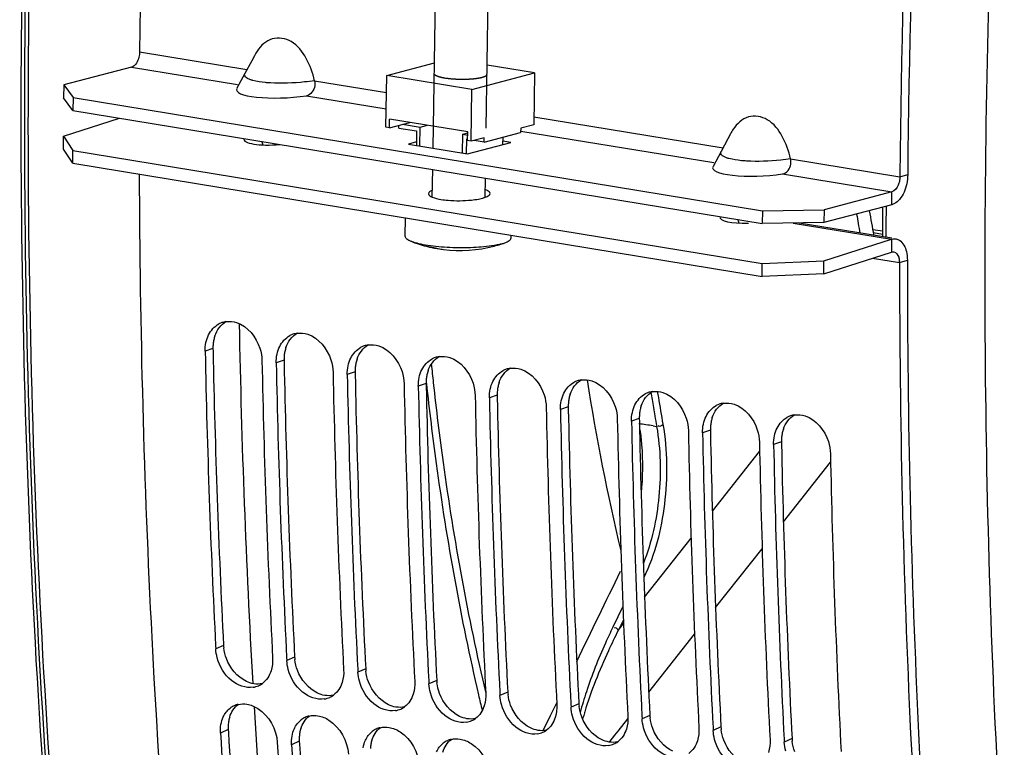
# Model space of a CAD drawing. Units: millimetres. Extents: x 0 to 594, y 0 to 420.
# Drawn here: x 279 to 290, y 51 to 59 of the extents above; entities that cross this region are included whole.
import ezdxf

# ---------------------------------------------------------------- set-up
doc = ezdxf.new("R2010")
doc.units = ezdxf.units.MM
doc.header["$LTSCALE"] = 32.67
doc.layers.get('0').update_dxf_attribs({"linetype": 'CONTINUOUS'})
for name, color, linetype in [('02___PRT_ALL_AXES', 7, 'CONTINUOUS'), ('AXES', 7, 'CONTINUOUS'), ('SOLIDES', 7, 'CONTINUOUS')]:
    doc.layers.add(name, color=color, linetype=linetype)

msp = doc.modelspace()

# ---------------------------------------------------------------- linework, layer by layer
at = {"color": 9, "linetype": 'CONTINUOUS'}
for p, q in [((280.540703, 58.432823), (281.758544, 58.233099)), ((282.52468, 58.107453), (283.340197, 57.973709)), ((285.012869, 57.699393), (287.158541, 57.347505)), ((287.924678, 57.221859), (289.164579, 57.018517)), ((287.83402, 57.05014), (289.073553, 56.846858)), ((289.164579, 57.018517), (289.253363, 57.043328)), ((289.07131, 56.70001), (289.073553, 56.846858)), ((289.069462, 56.30956), (289.070318, 56.163614)), ((288.854676, 56.094629), (289.159969, 56.044562)), ((289.159969, 56.044562), (289.248762, 56.071455)), ((281.372892, 55.070935), (281.284147, 55.039123)), ((282.178861, 54.938757), (282.090116, 54.906944)), ((282.984831, 54.806579), (282.896086, 54.774766)), ((283.790801, 54.674401), (283.702056, 54.642588)), ((284.59677, 54.542223), (284.508026, 54.51041)), ((285.40274, 54.410045), (285.313995, 54.378232)), ((286.20871, 54.277867), (286.119965, 54.246054)), ((287.01468, 54.145688), (286.925935, 54.113875)), ((287.820649, 54.01351), (287.731904, 53.981697)), ((281.492986, 51.704235), (281.404499, 51.665208)), ((282.298956, 51.572057), (282.210469, 51.53303)), ((283.104926, 51.439879), (283.016438, 51.400852)), ((283.910896, 51.307701), (283.822408, 51.268674)), ((284.716865, 51.175523), (284.628378, 51.136495)), ((285.522835, 51.043345), (285.434348, 51.004317)), ((286.328805, 50.911166), (286.240317, 50.872139)), ((281.546251, 50.750306), (281.457877, 50.709235)), ((287.134775, 50.778988), (287.046287, 50.739961)), ((282.35222, 50.618128), (282.263847, 50.577056)), ((287.940744, 50.64681), (287.852257, 50.607783))]:
    msp.add_line(p, q, dxfattribs=at)
at = {"color": 7, "linetype": 'CONTINUOUS'}
for p, q in [((281.812156, 58.333383), (281.735465, 58.189848)), ((281.843132, 58.391173), (281.812156, 58.333383)), ((283.343165, 58.168045), (283.883727, 58.309897)), ((280.449677, 58.261165), (279.680378, 58.059289)), ((281.735544, 58.190338), (281.645008, 58.021078)), ((284.310328, 58.009431), (285.02045, 58.195778)), ((285.02045, 58.195778), (284.483399, 58.283854)), ((285.02045, 58.195778), (285.011479, 57.608386)), ((283.334194, 57.580653), (283.343165, 58.168045)), ((284.310328, 58.009431), (283.343165, 58.168045)), ((279.680378, 58.059289), (279.678136, 57.912441)), ((279.680378, 58.059289), (279.787479, 57.915555)), ((284.301358, 57.42204), (284.310328, 58.009431)), ((279.787479, 57.915555), (279.785237, 57.768708)), ((279.787479, 57.915555), (287.605386, 56.633427)), ((283.374493, 57.574045), (283.375988, 57.671943)), ((283.374493, 57.574045), (283.604654, 57.634442)), ((284.262555, 57.526547), (283.375988, 57.671943)), ((283.374493, 57.574045), (283.334194, 57.580653)), ((283.481389, 57.570526), (283.481873, 57.602223)), ((283.481389, 57.570526), (283.682881, 57.537482)), ((283.522435, 57.612867), (283.723927, 57.579822)), ((283.682881, 57.537482), (283.680389, 57.374273)), ((283.720687, 57.367664), (283.723927, 57.579822)), ((283.723927, 57.579822), (283.806146, 57.601398)), ((284.207509, 57.500515), (284.262377, 57.514913)), ((284.26106, 57.428649), (284.262555, 57.526547)), ((284.448552, 57.411913), (284.86279, 57.520615)), ((284.863538, 57.569564), (284.86279, 57.520615)), ((285.011479, 57.608386), (284.863538, 57.569564)), ((279.676934, 57.331752), (279.676078, 57.477697)), ((284.204269, 57.288357), (284.207509, 57.500515)), ((284.207509, 57.500515), (284.262021, 57.491575)), ((284.24706, 57.444957), (284.244568, 57.281748)), ((284.261273, 57.442626), (284.24706, 57.444957)), ((284.301358, 57.42204), (284.26106, 57.428649)), ((284.4493, 57.460862), (284.301358, 57.42204)), ((284.448552, 57.411913), (284.33422, 57.430663)), ((284.448552, 57.411913), (284.4493, 57.460862)), ((284.65998, 57.467394), (284.658712, 57.384382)), ((287.212154, 57.44779), (287.135462, 57.304255)), ((287.243129, 57.50558), (287.212154, 57.44779)), ((279.783955, 57.170982), (279.676934, 57.331752)), ((279.783955, 57.170982), (279.783098, 57.316928)), ((287.135542, 57.304745), (287.045005, 57.135484)), ((279.783955, 57.170982), (287.601861, 55.888854)), ((289.164819, 57.044772), (289.164579, 57.018517)), ((289.073553, 56.846858), (288.304255, 56.644983)), ((287.605386, 56.633427), (287.603143, 56.48658)), ((287.605386, 56.633427), (288.304255, 56.644983)), ((288.304255, 56.644983), (288.302012, 56.498135)), ((288.300811, 55.917445), (288.299954, 56.063391)), ((288.300811, 55.917445), (289.070318, 56.163614)), ((287.601861, 55.888854), (287.601004, 56.0348)), ((288.300811, 55.917445), (287.601861, 55.888854)), ((281.402732, 51.69974), (281.404499, 51.665208)), ((282.208702, 51.567562), (282.210469, 51.53303)), ((283.014672, 51.435384), (283.016438, 51.400852)), ((283.820641, 51.303205), (283.822408, 51.268674)), ((284.626611, 51.171027), (284.628378, 51.136495)), ((285.432581, 51.038849), (285.434348, 51.004317)), ((286.238551, 50.906671), (286.240317, 50.872139)), ((287.04452, 50.774493), (287.046287, 50.739961)), ((287.85049, 50.642315), (287.852257, 50.607783))]:
    msp.add_line(p, q, dxfattribs=at)
at = {"color": 3, "linetype": 'CONTINUOUS'}
for p, q in [((279.785237, 57.768708), (279.678136, 57.912441)), ((279.785237, 57.768708), (287.603143, 56.48658)), ((279.676078, 57.477697), (280.314454, 57.681916)), ((279.676078, 57.477697), (279.783098, 57.316928)), ((279.783098, 57.316928), (287.601004, 56.0348)), ((289.07131, 56.70001), (288.302012, 56.498135)), ((288.302012, 56.498135), (287.603143, 56.48658)), ((289.071442, 56.321632), (288.023299, 56.493527)), ((288.299954, 56.063391), (289.069462, 56.30956)), ((287.601004, 56.0348), (288.299954, 56.063391)), ((289.248762, 56.071455), (289.248754, 56.045178)), ((281.372892, 55.070935), (281.373499, 55.041065)), ((282.178861, 54.938757), (282.179469, 54.908887)), ((282.984831, 54.806579), (282.985439, 54.776709)), ((283.790801, 54.674401), (283.791408, 54.644531)), ((284.59677, 54.542223), (284.597378, 54.512353)), ((285.40274, 54.410045), (285.403348, 54.380174)), ((286.20871, 54.277867), (286.209318, 54.247996)), ((287.01468, 54.145688), (287.015287, 54.115818)), ((287.820649, 54.01351), (287.821257, 53.98364)), ((281.546251, 50.750306), (281.548398, 50.714837)), ((282.35222, 50.618128), (282.354368, 50.582658))]:
    msp.add_line(p, q, dxfattribs=at)
for centre, radius, start, end in [((284.35175, 57.081885), 0.315723, 287.6893557, 290.3003442), ((281.790945, 55.081648), 0.418054, 167.7557401, 174.4132438), ((281.764781, 55.0874), 0.391265, 160.9749036, 167.7664727), ((281.80855, 55.079853), 0.43575, 174.4037473, 181.1726048), ((282.570751, 54.955222), 0.391265, 160.9749036, 167.7664727), ((389.754222, 57.251476), 108.403261, 181.16837789, 182.93323593), ((282.61452, 54.947675), 0.43575, 174.4037473, 181.1726048), ((282.596915, 54.949469), 0.418054, 167.7557401, 174.4132438), ((283.376721, 54.823044), 0.391265, 160.9749036, 167.7664727), ((390.560191, 57.119298), 108.403261, 181.16837789, 182.93323593), ((283.42049, 54.815497), 0.43575, 174.4037473, 181.1726048), ((283.402884, 54.817291), 0.418054, 167.7557401, 174.4132438), ((391.366161, 56.987119), 108.403261, 181.16837789, 182.93323593), ((284.22646, 54.683318), 0.43575, 174.4037473, 181.1726048), ((284.208854, 54.685113), 0.418054, 167.7557401, 174.4132438), ((284.182691, 54.690866), 0.391265, 160.9749036, 167.7664727), ((392.172131, 56.854941), 108.403261, 181.16837789, 182.93323593), ((285.014824, 54.552935), 0.418054, 167.7557401, 174.4132438), ((284.98866, 54.558688), 0.391265, 160.9749036, 167.7664727), ((285.032429, 54.55114), 0.43575, 174.4037473, 181.1726048), ((392.978101, 56.722763), 108.403261, 181.16837789, 182.93323593), ((285.820794, 54.420757), 0.418054, 167.7557401, 174.4132438), ((285.79463, 54.42651), 0.391265, 160.9749036, 167.7664727), ((285.838399, 54.418962), 0.43575, 174.4037473, 181.1726048), ((286.6006, 54.294332), 0.391265, 160.9749036, 167.7664727), ((393.78407, 56.590585), 108.403261, 181.16837789, 182.93323593), ((286.644369, 54.286784), 0.43575, 174.4037473, 181.1726048), ((286.626763, 54.288579), 0.418054, 167.7557401, 174.4132438), ((287.40657, 54.162153), 0.391265, 160.9749036, 167.7664727), ((394.59004, 56.458407), 108.403261, 181.16837789, 182.93323593), ((287.450338, 54.154606), 0.43575, 174.4037473, 181.1726048), ((287.432733, 54.1564), 0.418054, 167.7557401, 174.4132438), ((395.39601, 56.326229), 108.403261, 181.16837789, 182.93323593), ((288.256308, 54.022428), 0.43575, 174.4037473, 181.1726048), ((288.238703, 54.024222), 0.418054, 167.7557401, 174.4132438), ((288.212539, 54.029975), 0.391265, 160.9749036, 167.7664727), ((396.20198, 56.194051), 108.403261, 181.16837789, 182.93323593), ((281.940753, 51.727371), 0.448363, 182.9577561, 186.5954993), ((282.746722, 51.595193), 0.448363, 182.9577561, 186.5954993), ((283.552692, 51.463014), 0.448363, 182.9577561, 186.5954993), ((284.358662, 51.330836), 0.448363, 182.9577561, 186.5954993), ((285.164631, 51.198658), 0.448363, 182.9577561, 186.5954993), ((285.970601, 51.06648), 0.448363, 182.9577561, 186.5954993), ((281.946103, 50.777403), 0.400589, 169.8421054, 176.640022), ((281.916286, 50.782815), 0.370285, 162.8600702, 169.8526606), ((286.776571, 50.934302), 0.448363, 182.9577561, 186.5954993), ((281.968934, 50.775996), 0.423464, 176.6310142, 183.4780726), ((384.767015, 56.969918), 103.407973, 183.46790139, 185.28579902), ((282.752073, 50.645225), 0.400589, 169.8421054, 176.640022), ((282.722256, 50.650637), 0.370285, 162.8600702, 169.8526606), ((287.582541, 50.802124), 0.448363, 182.9577561, 186.5954993), ((282.774904, 50.643818), 0.423464, 176.6310142, 183.4780726), ((283.528226, 50.518458), 0.370285, 162.8600702, 169.8526606), ((288.38851, 50.669946), 0.448363, 182.9577561, 186.5954993), ((385.572984, 56.837739), 103.407973, 183.46790139, 185.28579902), ((283.558042, 50.513047), 0.400589, 169.8421054, 176.640022)]:
    msp.add_arc(centre, radius, start, end, dxfattribs=at)
at = {"color": 7, "linetype": 'CONTINUOUS'}
for centre, radius, start, end in [((305.637612, 59.59382), 17.079743, 189.9858803, 190.9361862), ((284.029984, 57.270926), 1.066474, 258.4920137, 262.8809663), ((283.97031, 56.716576), 0.514012, 252.6721422, 258.3835703), ((283.969289, 56.712086), 0.509409, 258.3937496, 262.6281537), ((284.051349, 56.704877), 0.515594, 252.6755588, 256.0897153), ((283.969475, 56.71361), 0.510944, 262.6293958, 265.2763638), ((284.050063, 56.699851), 0.510406, 256.0941631, 262.9735129), ((288.936097, 56.044783), 0.223871, 359.9433299, 6.6948615), ((281.55681, 55.127402), 0.250358, 109.2828006, 117.9367528), ((281.55691, 55.127024), 0.250748, 98.3255672, 109.2759419), ((282.36278, 54.995224), 0.250358, 109.2828006, 117.9367528), ((282.36288, 54.994846), 0.250748, 98.3255672, 109.2759419), ((283.168749, 54.863046), 0.250358, 109.2828006, 117.9367528), ((283.16885, 54.862668), 0.250748, 98.3255672, 109.2759419), ((389.932512, 57.225561), 108.670363, 181.15286412, 182.91471222), ((283.974719, 54.730868), 0.250358, 109.2828006, 117.9367528), ((283.97482, 54.73049), 0.250748, 98.3255672, 109.2759419), ((390.558167, 57.119235), 108.651234, 181.15275932, 182.93315138), ((390.738481, 57.093383), 108.670363, 181.15286412, 182.91471222), ((284.780689, 54.59869), 0.250358, 109.2828006, 117.9367528), ((284.780789, 54.598312), 0.250748, 98.3255672, 109.2759419), ((391.364137, 56.987057), 108.651234, 181.15275932, 182.93315138), ((391.544451, 56.961205), 108.670363, 181.15286412, 182.91471222), ((392.170106, 56.854879), 108.651234, 181.15275932, 182.93315138), ((392.350421, 56.829027), 108.670363, 181.15286412, 182.91471222), ((285.586659, 54.466512), 0.250358, 109.2828006, 117.9367528), ((285.586759, 54.466133), 0.250748, 98.3255672, 109.2759419), ((309.482893, 58.40618), 24.149123, 188.7939789, 193.4780498), ((392.976076, 56.722701), 108.651234, 181.15275932, 182.93315138), ((393.156391, 56.696849), 108.670363, 181.15286412, 182.91471222), ((286.392628, 54.334333), 0.250358, 109.2828006, 117.9367528), ((286.392729, 54.333955), 0.250748, 98.3255672, 109.2759419), ((393.782046, 56.590523), 108.651234, 181.15275932, 182.93315138), ((287.198598, 54.202155), 0.250358, 109.2828006, 117.9367528), ((287.198699, 54.201777), 0.250748, 98.3255672, 109.2759419), ((393.96236, 56.56467), 108.670363, 181.15286412, 182.91471222), ((288.004568, 54.069977), 0.250358, 109.2828006, 117.9367528), ((288.004668, 54.069599), 0.250748, 98.3255672, 109.2759419), ((394.588016, 56.458344), 108.651234, 181.15275932, 182.93315138), ((394.76833, 56.432492), 108.670363, 181.15286412, 182.91471222), ((395.393985, 56.326166), 108.651234, 181.15275932, 182.93315138), ((395.5743, 56.300314), 108.670363, 181.15286412, 182.91471222), ((396.199955, 56.193988), 108.651234, 181.15275932, 182.93315138), ((396.38027, 56.168136), 108.670363, 181.15286412, 182.91471222), ((397.005925, 56.06181), 108.651234, 181.15275932, 182.93315138), ((281.792964, 51.46471), 0.238274, 294.1983912, 306.0759162), ((281.791054, 51.46968), 0.243591, 279.1830908, 294.1289369), ((282.597024, 51.337502), 0.243591, 279.1830908, 294.1289369), ((282.598934, 51.332531), 0.238274, 294.1983912, 306.0759162), ((281.71175, 50.804159), 0.237114, 114.5201641, 127.8917528), ((281.71322, 50.800799), 0.240781, 103.0219808, 114.5064123), ((283.402994, 51.205324), 0.243591, 279.1830908, 294.1289369), ((283.404904, 51.200353), 0.238274, 294.1983912, 306.0759162), ((282.51772, 50.671981), 0.237114, 114.5201641, 127.8917528), ((282.51919, 50.668621), 0.240781, 103.0219808, 114.5064123), ((284.208963, 51.073146), 0.243591, 279.1830908, 294.1289369), ((284.210873, 51.068175), 0.238274, 294.1983912, 306.0759162), ((384.946721, 56.945737), 103.676587, 183.44861991, 185.26327309), ((283.32369, 50.539803), 0.237114, 114.5201641, 127.8917528), ((283.325159, 50.536443), 0.240781, 103.0219808, 114.5064123), ((285.014933, 50.940968), 0.243591, 279.1830908, 294.1289369), ((285.016843, 50.935997), 0.238274, 294.1983912, 306.0759162), ((385.5661, 56.838191), 103.651128, 183.44846926, 185.28567326), ((284.12966, 50.407625), 0.237114, 114.5201641, 127.8917528), ((284.131129, 50.404264), 0.240781, 103.0219808, 114.5064123), ((285.822813, 50.803819), 0.238274, 294.1983912, 306.0759162), ((385.752691, 56.813559), 103.676587, 183.44861991, 185.26327309), ((285.820903, 50.80879), 0.243591, 279.1830908, 294.1289369)]:
    msp.add_arc(centre, radius, start, end, dxfattribs=at)
msp.add_ellipse((287.621501, 57.153172), major_axis=(0.580893, 0.03482), ratio=0.212327703, start_param=3.01146337, end_param=5.074176078, dxfattribs=at)
for points, knots in [([(282.787456, 80.305116), (282.432195, 78.493652), (281.185261, 71.264775), (280.590294, 63.921538), (280.540703, 58.432823)], [0, 0, 0, 0, 0.251669308, 1, 1, 1, 1]), ([(291.411332, 78.89081), (291.056502, 77.081542), (289.810853, 69.86131), (289.215621, 62.526979), (289.164819, 57.044772)], [0, 0, 0, 0, 0.251663858, 1, 1, 1, 1]), ([(282.52468, 58.107453), (282.504751, 58.19535), (282.445018, 58.360441), (282.290691, 58.568533), (282.033354, 58.617772), (281.916163, 58.503928), (281.874831, 58.443535)], [0, 0, 0, 0, 0.281191373, 0.545624514, 0.771675836, 1, 1, 1, 1]), ([(280.540703, 58.432823), (280.540526, 58.413238), (280.532678, 58.349276), (280.495101, 58.273085), (280.449677, 58.261165)], [0, 0, 0, 0, 0.294311617, 1, 1, 1, 1]), ([(282.52468, 58.107453), (282.52907, 58.088119), (282.534626, 58.020301), (282.482238, 57.942531), (282.434023, 57.935734)], [0, 0, 0, 0, 0.289357543, 1, 1, 1, 1]), ([(287.924678, 57.221859), (287.904748, 57.309756), (287.845015, 57.474848), (287.690688, 57.68294), (287.433352, 57.732179), (287.316161, 57.618335), (287.274828, 57.557942)], [0, 0, 0, 0, 0.281191375, 0.545624516, 0.771675833, 1, 1, 1, 1]), ([(287.83402, 57.05014), (287.882235, 57.056937), (287.934623, 57.134707), (287.929068, 57.202526), (287.924678, 57.221859)], [0, 0, 0, 0, 0.710642457, 1, 1, 1, 1]), ([(280.536675, 57.046317), (280.542362, 55.296609), (280.722934, 48.521579), (281.545129, 41.756104), (282.581686, 36.83635)], [0, 0, 0, 0, 0.258166169, 1, 1, 1, 1]), ([(289.158436, 56.965524), (289.155216, 56.950938), (289.140966, 56.904555), (289.107146, 56.855674), (289.073553, 56.846858)], [0, 0, 0, 0, 0.300740347, 1, 1, 1, 1]), ([(289.164579, 57.018517), (289.164499, 57.009692), (289.163329, 56.991887), (289.160372, 56.974294), (289.158436, 56.965524)], [0, 0, 0, 0, 0.49562825, 1, 1, 1, 1]), ([(289.070318, 56.163614), (289.074527, 56.16496), (289.083152, 56.16669), (289.091949, 56.166245), (289.096168, 56.165491)], [0, 0, 0, 0, 0.507656863, 1, 1, 1, 1]), ([(289.096168, 56.165491), (289.122495, 56.160785), (289.150335, 56.120278), (289.157009, 56.083004), (289.158442, 56.070882)], [0, 0, 0, 0, 0.686632659, 1, 1, 1, 1]), ([(289.159969, 56.044562), (289.159218, 54.26354), (289.320036, 47.368305), (290.14301, 40.480525), (291.194708, 35.473639)], [0, 0, 0, 0, 0.258224971, 1, 1, 1, 1]), ([(281.64115, 55.364118), (281.765602, 55.323563), (281.899082, 55.156409), (281.927965, 54.98074), (281.928922, 54.93338)], [0, 0, 0, 0, 0.734271823, 1, 1, 1, 1]), ([(282.44712, 55.23194), (282.571572, 55.191385), (282.705051, 55.024231), (282.733935, 54.848562), (282.734892, 54.801202)], [0, 0, 0, 0, 0.734271823, 1, 1, 1, 1]), ([(283.25309, 55.099762), (283.377542, 55.059207), (283.511021, 54.892053), (283.539905, 54.716383), (283.540862, 54.669024)], [0, 0, 0, 0, 0.734271823, 1, 1, 1, 1]), ([(284.059059, 54.967584), (284.183511, 54.927029), (284.316991, 54.759875), (284.345875, 54.584205), (284.346832, 54.536846)], [0, 0, 0, 0, 0.734271823, 1, 1, 1, 1]), ([(284.865029, 54.835405), (284.989481, 54.794851), (285.122961, 54.627697), (285.151844, 54.452027), (285.152801, 54.404667)], [0, 0, 0, 0, 0.734271823, 1, 1, 1, 1]), ([(285.670999, 54.703227), (285.795451, 54.662672), (285.92893, 54.495518), (285.957814, 54.319849), (285.958771, 54.272489)], [0, 0, 0, 0, 0.734271823, 1, 1, 1, 1]), ([(286.476968, 54.571049), (286.601421, 54.530494), (286.7349, 54.36334), (286.763784, 54.187671), (286.764741, 54.140311)], [0, 0, 0, 0, 0.734271823, 1, 1, 1, 1]), ([(287.282938, 54.438871), (287.40739, 54.398316), (287.54087, 54.231162), (287.569753, 54.055493), (287.570711, 54.008133)], [0, 0, 0, 0, 0.734271823, 1, 1, 1, 1]), ([(288.088908, 54.306693), (288.21336, 54.266138), (288.34684, 54.098984), (288.375723, 53.923315), (288.37668, 53.875955)], [0, 0, 0, 0, 0.734271823, 1, 1, 1, 1]), ([(286.215524, 54.149716), (286.223933, 54.092346), (286.250529, 53.853607), (286.247074, 53.611762), (286.229326, 53.430497)], [0, 0, 0, 0, 0.241480945, 1, 1, 1, 1]), ([(281.829929, 51.229212), (281.744995, 51.215465), (281.547054, 51.293466), (281.447885, 51.465511), (281.421231, 51.563002)], [0, 0, 0, 0, 0.459837121, 1, 1, 1, 1]), ([(282.635898, 51.097033), (282.550965, 51.083287), (282.353024, 51.161288), (282.253855, 51.333333), (282.227201, 51.430824)], [0, 0, 0, 0, 0.459837121, 1, 1, 1, 1]), ([(283.441868, 50.964855), (283.356934, 50.951109), (283.158993, 51.02911), (283.059825, 51.201155), (283.033171, 51.298645)], [0, 0, 0, 0, 0.459837121, 1, 1, 1, 1]), ([(284.247838, 50.832677), (284.162904, 50.818931), (283.964963, 50.896932), (283.865795, 51.068977), (283.83914, 51.166467)], [0, 0, 0, 0, 0.459837121, 1, 1, 1, 1]), ([(281.757902, 51.038294), (281.802126, 51.031041), (281.983876, 50.954514), (282.093747, 50.751026), (282.102653, 50.603492)], [0, 0, 0, 0, 0.232659661, 1, 1, 1, 1]), ([(285.053808, 50.700499), (284.968874, 50.686753), (284.770933, 50.764754), (284.671764, 50.936798), (284.64511, 51.034289)], [0, 0, 0, 0, 0.459837121, 1, 1, 1, 1]), ([(282.563872, 50.906116), (282.608095, 50.898863), (282.789846, 50.822336), (282.899717, 50.618847), (282.908623, 50.471314)], [0, 0, 0, 0, 0.232659661, 1, 1, 1, 1]), ([(285.859777, 50.568321), (285.774843, 50.554575), (285.576903, 50.632576), (285.477734, 50.80462), (285.45108, 50.902111)], [0, 0, 0, 0, 0.459837121, 1, 1, 1, 1]), ([(283.369842, 50.773938), (283.414065, 50.766685), (283.595816, 50.690158), (283.705687, 50.486669), (283.714593, 50.339136)], [0, 0, 0, 0, 0.232659661, 1, 1, 1, 1]), ([(286.665747, 50.436143), (286.580813, 50.422396), (286.382872, 50.500398), (286.283704, 50.672442), (286.25705, 50.769933)], [0, 0, 0, 0, 0.459837121, 1, 1, 1, 1]), ([(284.175812, 50.641759), (284.220035, 50.634507), (284.401786, 50.55798), (284.511656, 50.354491), (284.520562, 50.206958)], [0, 0, 0, 0, 0.232659661, 1, 1, 1, 1]), ([(287.471717, 50.303965), (287.386783, 50.290218), (287.188842, 50.368219), (287.089674, 50.540264), (287.063019, 50.637755)], [0, 0, 0, 0, 0.459837121, 1, 1, 1, 1])]:
    msp.add_open_spline(points, degree=3, knots=knots, dxfattribs=at)
at = {"color": 3, "linetype": 'CONTINUOUS'}
for points, knots in [([(291.495312, 78.868851), (291.14081, 77.061261), (289.896543, 69.847841), (289.302848, 62.520306), (289.253363, 57.043328)], [0, 0, 0, 0, 0.251669308, 1, 1, 1, 1]), ([(281.940756, 57.37884), (281.938683, 57.38567), (281.934267, 57.39891), (281.929019, 57.411848), (281.926227, 57.418061)], [0, 0, 0, 0, 0.51166969, 1, 1, 1, 1]), ([(284.515586, 56.829452), (284.515466, 56.844349), (284.490131, 56.860829), (284.469939, 56.869089), (284.462114, 56.871926)], [0, 0, 0, 0, 0.641551864, 1, 1, 1, 1]), ([(284.038741, 56.751343), (284.127372, 56.743869), (284.243548, 56.744757), (284.357789, 56.760467), (284.383617, 56.765367)], [0, 0, 0, 0, 0.771865546, 1, 1, 1, 1]), ([(284.461287, 56.785772), (284.469266, 56.788733), (284.489776, 56.797283), (284.515708, 56.814266), (284.515586, 56.829452)], [0, 0, 0, 0, 0.359124511, 1, 1, 1, 1]), ([(289.103908, 56.71363), (289.098647, 56.710622), (289.088061, 56.705334), (289.076864, 56.701468), (289.07131, 56.70001)], [0, 0, 0, 0, 0.513455544, 1, 1, 1, 1]), ([(287.340753, 56.493247), (287.33868, 56.500076), (287.334264, 56.513317), (287.329016, 56.526254), (287.326224, 56.532467)], [0, 0, 0, 0, 0.511669688, 1, 1, 1, 1]), ([(289.069462, 56.30956), (289.077879, 56.312252), (289.09513, 56.315711), (289.112724, 56.314821), (289.121161, 56.313313)], [0, 0, 0, 0, 0.507656863, 1, 1, 1, 1]), ([(289.121161, 56.313313), (289.127772, 56.312132), (289.140963, 56.308401), (289.153176, 56.302191), (289.159013, 56.298522)], [0, 0, 0, 0, 0.493456518, 1, 1, 1, 1]), ([(289.248754, 56.045178), (289.24842, 54.265537), (289.410968, 47.376346), (290.236155, 40.494754), (291.289982, 35.493034)], [0, 0, 0, 0, 0.258249285, 1, 1, 1, 1])]:
    msp.add_open_spline(points, degree=3, knots=knots, dxfattribs=at)
at = {"color": 7, "linetype": 'CONTINUOUS'}
for points in [[(281.874831, 58.443535), (281.863307, 58.426698), (281.852777, 58.409153), (281.843133, 58.391173)], [(287.274828, 57.557942), (287.263304, 57.541104), (287.252774, 57.523559), (287.24313, 57.505579)], [(281.323826, 55.225851), (281.348815, 55.276214), (281.389846, 55.322248), (281.439518, 55.348585)], [(281.520603, 55.37513), (281.560526, 55.380978), (281.602786, 55.37662), (281.64115, 55.364118)], [(281.293676, 55.138826), (281.300197, 55.168825), (281.310181, 55.19835), (281.323826, 55.225851)], [(282.129796, 55.093673), (282.154785, 55.144036), (282.195816, 55.19007), (282.245488, 55.216407)], [(282.326572, 55.242952), (282.366496, 55.2488), (282.408756, 55.244442), (282.44712, 55.23194)], [(281.284147, 55.039123), (281.283472, 55.072501), (281.286585, 55.106202), (281.293676, 55.138826)], [(282.099646, 55.006647), (282.106167, 55.036647), (282.11615, 55.066172), (282.129796, 55.093673)], [(282.935765, 54.961495), (282.960754, 55.011858), (283.001786, 55.057892), (283.051457, 55.084229)], [(283.132542, 55.110774), (283.172466, 55.116622), (283.214725, 55.112263), (283.25309, 55.099762)], [(282.090116, 54.906944), (282.089442, 54.940323), (282.092555, 54.974023), (282.099646, 55.006647)], [(282.905616, 54.874469), (282.912137, 54.904469), (282.92212, 54.933994), (282.935765, 54.961495)], [(283.741735, 54.829316), (283.766724, 54.87968), (283.807755, 54.925714), (283.857427, 54.952051)], [(283.938512, 54.978596), (283.978436, 54.984444), (284.020695, 54.980085), (284.059059, 54.967584)], [(282.896086, 54.774766), (282.895411, 54.808145), (282.898525, 54.841845), (282.905616, 54.874469)], [(284.744482, 54.846417), (284.784405, 54.852266), (284.826665, 54.847907), (284.865029, 54.835405)], [(283.702056, 54.642588), (283.701381, 54.675967), (283.704494, 54.709667), (283.711586, 54.742291)], [(283.711586, 54.742291), (283.718107, 54.772291), (283.72809, 54.801816), (283.741735, 54.829316)], [(284.547705, 54.697138), (284.572694, 54.747502), (284.613725, 54.793535), (284.663397, 54.819873)], [(284.517555, 54.610113), (284.524076, 54.640112), (284.53406, 54.669637), (284.547705, 54.697138)], [(285.353675, 54.56496), (285.378664, 54.615324), (285.419695, 54.661357), (285.469367, 54.687694)], [(285.550451, 54.714239), (285.590375, 54.720088), (285.632635, 54.715729), (285.670999, 54.703227)], [(284.508026, 54.51041), (284.507351, 54.543789), (284.510464, 54.577489), (284.517555, 54.610113)], [(285.323525, 54.477935), (285.330046, 54.507934), (285.340029, 54.537459), (285.353675, 54.56496)], [(286.159644, 54.432782), (286.184633, 54.483145), (286.225665, 54.529179), (286.275336, 54.555516)], [(286.356421, 54.582061), (286.396345, 54.587909), (286.438604, 54.583551), (286.476968, 54.571049)], [(285.313995, 54.378232), (285.313321, 54.411611), (285.316434, 54.445311), (285.323525, 54.477935)], [(286.129495, 54.345757), (286.136016, 54.375756), (286.145999, 54.405281), (286.159644, 54.432782)], [(286.965614, 54.300604), (286.990603, 54.350967), (287.031634, 54.397001), (287.081306, 54.423338)], [(287.162391, 54.449883), (287.202314, 54.455731), (287.244574, 54.451373), (287.282938, 54.438871)], [(286.119965, 54.246054), (286.11929, 54.279433), (286.122403, 54.313133), (286.129495, 54.345757)], [(286.935465, 54.213578), (286.941986, 54.243578), (286.951969, 54.273103), (286.965614, 54.300604)], [(287.771584, 54.168426), (287.796573, 54.218789), (287.837604, 54.264823), (287.887276, 54.29116)], [(287.968361, 54.317705), (288.008284, 54.323553), (288.050544, 54.319195), (288.088908, 54.306693)], [(286.925935, 54.113875), (286.92526, 54.147254), (286.928373, 54.180955), (286.935465, 54.213578)], [(287.741434, 54.0814), (287.747955, 54.1114), (287.757939, 54.140925), (287.771584, 54.168426)], [(287.731904, 53.981697), (287.73123, 54.015076), (287.734343, 54.048776), (287.741434, 54.0814)], [(281.421231, 51.563002), (281.412127, 51.596302), (281.406268, 51.630731), (281.404499, 51.665208)], [(282.049275, 51.559465), (282.051729, 51.511655), (282.046342, 51.462557), (282.031975, 51.41689)], [(282.227201, 51.430824), (282.218097, 51.464124), (282.212238, 51.498553), (282.210469, 51.53303)], [(282.031975, 51.41689), (282.014448, 51.361179), (281.980477, 51.306518), (281.933273, 51.272128)], [(282.855244, 51.427287), (282.857698, 51.379477), (282.852312, 51.330379), (282.837945, 51.284712)], [(283.033171, 51.298645), (283.024066, 51.331946), (283.018208, 51.366375), (283.016438, 51.400852)], [(282.837945, 51.284712), (282.820418, 51.229001), (282.786447, 51.17434), (282.739243, 51.13995)], [(283.661214, 51.295109), (283.663668, 51.247298), (283.658281, 51.198201), (283.643914, 51.152534)], [(283.83914, 51.166467), (283.830036, 51.199767), (283.824178, 51.234197), (283.822408, 51.268674)], [(283.643914, 51.152534), (283.626387, 51.096823), (283.592417, 51.042162), (283.545213, 51.007772)], [(284.467184, 51.162931), (284.469638, 51.11512), (284.464251, 51.066023), (284.449884, 51.020356)], [(281.658966, 51.035388), (281.691107, 51.042837), (281.725344, 51.043633), (281.757902, 51.038294)], [(284.64511, 51.034289), (284.636006, 51.067589), (284.630147, 51.102018), (284.628378, 51.136495)], [(281.489962, 50.892857), (281.507351, 50.93052), (281.533384, 50.965806), (281.566122, 50.991283)], [(284.449884, 51.020356), (284.432357, 50.964645), (284.398386, 50.909983), (284.351182, 50.875593)], [(285.273154, 51.030753), (285.275608, 50.982942), (285.270221, 50.933845), (285.255854, 50.888178)], [(285.45108, 50.902111), (285.441975, 50.935411), (285.436117, 50.96984), (285.434348, 51.004317)], [(281.463427, 50.807305), (281.468706, 50.836692), (281.477448, 50.865749), (281.489962, 50.892857)], [(282.295932, 50.760678), (282.31332, 50.798342), (282.339353, 50.833628), (282.372091, 50.859105)], [(282.464935, 50.90321), (282.497077, 50.910659), (282.531314, 50.911455), (282.563872, 50.906116)], [(285.255854, 50.888178), (285.238327, 50.832467), (285.204356, 50.777805), (285.157152, 50.743415)], [(286.079123, 50.898575), (286.081577, 50.850764), (286.076191, 50.801666), (286.061823, 50.755999)], [(286.25705, 50.769933), (286.247945, 50.803233), (286.242087, 50.837662), (286.240317, 50.872139)], [(281.457877, 50.709235), (281.455904, 50.741918), (281.457637, 50.775079), (281.463427, 50.807305)], [(282.269396, 50.675127), (282.274676, 50.704514), (282.283417, 50.73357), (282.295932, 50.760678)], [(283.101902, 50.6285), (283.11929, 50.666164), (283.145323, 50.701449), (283.178061, 50.726927)], [(283.270905, 50.771032), (283.303047, 50.778481), (283.337284, 50.779277), (283.369842, 50.773938)], [(286.061823, 50.755999), (286.044297, 50.700288), (286.010326, 50.645627), (285.963122, 50.611237)], [(286.885093, 50.766397), (286.887547, 50.718586), (286.88216, 50.669488), (286.867793, 50.623821)], [(287.063019, 50.637755), (287.053915, 50.671055), (287.048057, 50.705484), (287.046287, 50.739961)], [(282.263847, 50.577056), (282.261874, 50.609739), (282.263607, 50.6429), (282.269396, 50.675127)], [(283.075366, 50.542949), (283.080646, 50.572336), (283.089387, 50.601392), (283.101902, 50.6285)], [(283.907872, 50.496322), (283.92526, 50.533986), (283.951293, 50.569271), (283.984031, 50.594749)], [(284.076875, 50.638854), (284.109016, 50.646302), (284.143253, 50.647099), (284.175812, 50.641759)], [(286.867793, 50.623821), (286.850266, 50.56811), (286.816296, 50.513449), (286.769092, 50.479059)], [(287.691063, 50.634218), (287.693517, 50.586408), (287.68813, 50.53731), (287.673763, 50.491643)], [(287.868989, 50.505577), (287.859885, 50.538877), (287.854026, 50.573306), (287.852257, 50.607783)]]:
    msp.add_open_spline(points, degree=3, dxfattribs=at)
at = {"color": 9, "linetype": 'CONTINUOUS'}
for points, knots in [([(281.731041, 58.17563), (281.731184, 58.178062), (281.732118, 58.183036), (281.734115, 58.187665), (281.73533, 58.189929)], [0, 0, 0, 0, 0.486712225, 1, 1, 1, 1]), ([(281.797001, 58.118692), (281.786443, 58.122447), (281.760181, 58.132623), (281.72995, 58.157014), (281.731041, 58.17563)], [0, 0, 0, 0, 0.375347402, 1, 1, 1, 1]), ([(281.825162, 58.109951), (281.820228, 58.111295), (281.810782, 58.114028), (281.801444, 58.117111), (281.797001, 58.118692)], [0, 0, 0, 0, 0.520257854, 1, 1, 1, 1]), ([(282.023919, 58.081808), (282.004943, 58.082935), (281.938225, 58.088092), (281.871434, 58.097346), (281.825162, 58.109951)], [0, 0, 0, 0, 0.283859755, 1, 1, 1, 1]), ([(282.52468, 58.107453), (282.487458, 58.101201), (282.321374, 58.080878), (282.153239, 58.074125), (282.023919, 58.081808)], [0, 0, 0, 0, 0.225616728, 1, 1, 1, 1]), ([(287.131039, 57.290036), (287.131181, 57.292468), (287.132116, 57.297442), (287.134112, 57.302071), (287.135328, 57.304335)], [0, 0, 0, 0, 0.486712225, 1, 1, 1, 1]), ([(287.196998, 57.233098), (287.186441, 57.236853), (287.160178, 57.247029), (287.129947, 57.27142), (287.131039, 57.290036)], [0, 0, 0, 0, 0.375347402, 1, 1, 1, 1]), ([(287.22516, 57.224357), (287.220225, 57.225701), (287.21078, 57.228434), (287.201442, 57.231518), (287.196998, 57.233098)], [0, 0, 0, 0, 0.520257854, 1, 1, 1, 1]), ([(287.423916, 57.196215), (287.40494, 57.197342), (287.338222, 57.202498), (287.271431, 57.211752), (287.22516, 57.224357)], [0, 0, 0, 0, 0.283859755, 1, 1, 1, 1]), ([(287.924678, 57.221859), (287.887455, 57.215607), (287.721371, 57.195284), (287.553236, 57.188532), (287.423916, 57.196215)], [0, 0, 0, 0, 0.225616728, 1, 1, 1, 1])]:
    msp.add_open_spline(points, degree=3, knots=knots, dxfattribs=at)
at = {"color": 2, "linetype": 'CONTINUOUS'}
for points, knots in [([(284.004277, 58.135325), (283.999914, 58.136152), (283.993371, 58.137392), (283.984644, 58.139046), (283.979196, 58.14008), (283.974823, 58.140905), (283.972122, 58.141428), (283.969888, 58.141828), (283.968413, 58.142179), (283.966995, 58.142545), (283.964129, 58.143269), (283.959841, 58.144358), (283.954119, 58.145808), (283.948395, 58.147259), (283.944111, 58.148348), (283.941241, 58.149072), (283.940067, 58.149377), (283.939076, 58.149613), (283.938273, 58.149875), (283.936954, 58.150345), (283.935025, 58.15101), (283.931963, 58.152077), (283.928127, 58.153409), (283.924295, 58.154742), (283.921228, 58.155809), (283.918927, 58.156608), (283.917016, 58.157275), (283.915663, 58.157741), (283.914915, 58.158009), (283.914284, 58.158204), (283.913919, 58.158423), (283.91334, 58.158706), (283.91237, 58.159205), (283.910962, 58.159917), (283.909281, 58.160771), (283.907037, 58.161911), (283.904232, 58.163335), (283.901431, 58.164759), (283.899182, 58.165898), (283.897795, 58.166611), (283.896786, 58.167108), (283.896269, 58.167395), (283.895971, 58.167693), (283.895523, 58.168062), (283.894849, 58.168655), (283.893992, 58.169395), (283.892629, 58.170579), (283.890922, 58.172059), (283.889217, 58.17354), (283.88785, 58.174724), (283.887001, 58.175464), (283.88631, 58.176056), (283.885906, 58.176427), (283.88552, 58.176721), (283.885362, 58.177023), (283.885192, 58.177554), (283.884893, 58.178311), (283.884447, 58.179523), (283.883878, 58.181038), (283.882974, 58.183463), (283.882295, 58.185281), (283.881842, 58.186493)], [0, 0, 0, 0, 0.0625, 0.09375, 0.125, 0.140625, 0.15625, 0.1640625, 0.171875, 0.1796875, 0.1875, 0.21875, 0.25, 0.28125, 0.3125, 0.3203125, 0.328125, 0.33203125, 0.3359375, 0.34375, 0.359375, 0.375, 0.40625, 0.4375, 0.453125, 0.46875, 0.484375, 0.4921875, 0.49609375, 0.5, 0.50390625, 0.5078125, 0.515625, 0.53125, 0.546875, 0.5625, 0.59375, 0.625, 0.640625, 0.65625, 0.6640625, 0.66796875, 0.671875, 0.6796875, 0.6875, 0.703125, 0.71875, 0.75, 0.78125, 0.796875, 0.8125, 0.8203125, 0.828125, 0.83203125, 0.8359375, 0.84375, 0.859375, 0.875, 0.90625, 0.9375, 1, 1, 1, 1]), ([(284.481772, 58.177331), (284.481073, 58.175959), (284.480024, 58.173902), (284.478626, 58.17116), (284.477578, 58.169103), (284.476789, 58.16756), (284.476267, 58.166531), (284.476044, 58.166103), (284.475879, 58.16576), (284.475746, 58.165547), (284.475707, 58.165373), (284.475423, 58.165212), (284.474998, 58.164928), (284.474354, 58.164523), (284.473344, 58.163875), (284.472075, 58.163064), (284.470555, 58.162092), (284.468527, 58.160796), (284.465993, 58.159175), (284.463456, 58.157554), (284.461432, 58.156258), (284.460156, 58.155448), (284.459159, 58.154798), (284.458481, 58.154397), (284.458065, 58.154064), (284.457189, 58.153777), (284.455791, 58.153262), (284.453724, 58.152532), (284.451273, 58.151653), (284.448814, 58.150776), (284.445538, 58.149605), (284.441441, 58.148142), (284.437348, 58.146679), (284.434068, 58.145509), (284.43203, 58.144776), (284.430371, 58.144193), (284.429401, 58.14382), (284.428224, 58.143574), (284.427118, 58.143319), (284.425148, 58.142876), (284.422352, 58.142242), (284.417868, 58.141228), (284.412267, 58.13996), (284.405543, 58.138439), (284.399943, 58.137171), (284.395456, 58.136158), (284.392947, 58.135585), (284.391251, 58.135209), (284.390177, 58.134943), (284.388417, 58.134721), (284.386436, 58.13442), (284.382406, 58.133836), (284.376389, 58.132953), (284.368351, 58.13178), (284.361656, 58.130801), (284.356301, 58.130018), (284.352281, 58.129432), (284.348941, 58.12894), (284.346246, 58.128554), (284.343636, 58.12814), (284.339766, 58.127825), (284.333704, 58.127276), (284.326082, 58.126606), (284.316956, 58.125795), (284.30782, 58.124987), (284.300221, 58.124308), (284.294112, 58.123777), (284.290362, 58.123416), (284.286957, 58.123302), (284.283622, 58.123157), (284.277754, 58.122918), (284.269388, 58.122569), (284.259342, 58.122152), (284.249296, 58.121738), (284.240929, 58.121382), (284.235062, 58.121155), (284.231725, 58.12099), (284.228302, 58.121034), (284.224053, 58.121017), (284.213831, 58.121034), (284.201915, 58.121042), (284.188289, 58.121037), (284.179781, 58.121082), (284.172957, 58.121006), (284.166195, 58.121336), (284.154344, 58.121795), (284.140808, 58.12237), (284.12896, 58.122856), (284.122193, 58.123139), (284.117111, 58.123342), (284.112051, 58.123575), (284.105525, 58.124191), (284.097292, 58.124856), (284.087445, 58.125699), (284.077589, 58.12653), (284.069379, 58.127226), (284.063629, 58.127712), (284.060347, 58.12799), (284.057877, 58.128196), (284.05544, 58.128415), (284.05254, 58.128841), (284.047302, 58.129524), (284.039905, 58.130532), (284.030992, 58.131728), (284.01912, 58.133327), (284.010214, 58.134526), (284.004277, 58.135325)], [0, 0, 0, 0, 0.03125, 0.046875, 0.0625, 0.078125, 0.08203125, 0.0859375, 0.087890625, 0.08984375, 0.090820312, 0.091796875, 0.09375, 0.09765625, 0.1015625, 0.109375, 0.1171875, 0.125, 0.140625, 0.15625, 0.1640625, 0.171875, 0.17578125, 0.1796875, 0.181640625, 0.18359375, 0.1875, 0.1953125, 0.203125, 0.2109375, 0.21875, 0.234375, 0.25, 0.2578125, 0.265625, 0.26953125, 0.2734375, 0.275390625, 0.27734375, 0.28125, 0.2890625, 0.296875, 0.3125, 0.328125, 0.34375, 0.3515625, 0.359375, 0.361328125, 0.36328125, 0.3671875, 0.37109375, 0.375, 0.390625, 0.40625, 0.421875, 0.4296875, 0.4375, 0.4453125, 0.44921875, 0.453125, 0.4609375, 0.46875, 0.484375, 0.5, 0.515625, 0.53125, 0.5390625, 0.546875, 0.55078125, 0.5546875, 0.5625, 0.578125, 0.59375, 0.609375, 0.625, 0.6328125, 0.63671875, 0.640625, 0.6484375, 0.65625, 0.6875, 0.703125, 0.71875, 0.7265625, 0.734375, 0.75, 0.78125, 0.796875, 0.8046875, 0.8125, 0.8203125, 0.828125, 0.84375, 0.859375, 0.875, 0.890625, 0.8984375, 0.90234375, 0.90625, 0.91015625, 0.9140625, 0.921875, 0.9375, 0.953125, 0.96875, 1, 1, 1, 1])]:
    msp.add_open_spline(points, degree=3, knots=knots, dxfattribs=at)
at = {"color": 3, "linetype": 'CONTINUOUS'}
for points in [[(289.253363, 57.043328), (289.253041, 57.007764), (289.248742, 56.972071), (289.241076, 56.937343)], [(283.8612, 56.865526), (283.84246, 56.857778), (283.81544, 56.845531), (283.815603, 56.825252)], [(289.241076, 56.937343), (289.22721, 56.87453), (289.201629, 56.81135), (289.160228, 56.762119)], [(283.815603, 56.825252), (283.815762, 56.80559), (283.841709, 56.793749), (283.859909, 56.786305)], [(283.859909, 56.786305), (283.891283, 56.773474), (283.92497, 56.766562), (283.958419, 56.761076)], [(283.958419, 56.761076), (283.985034, 56.756711), (284.011867, 56.75361), (284.038741, 56.751343)], [(284.383617, 56.765367), (284.405221, 56.769465), (284.42674, 56.77439), (284.447684, 56.78109)], [(289.160228, 56.762119), (289.144283, 56.74316), (289.125412, 56.725928), (289.103908, 56.71363)], [(289.159013, 56.298522), (289.201369, 56.271902), (289.22566, 56.219187), (289.237446, 56.170568)], [(289.237446, 56.170568), (289.24528, 56.138252), (289.248776, 56.104707), (289.248762, 56.071455)], [(281.394889, 55.214946), (281.417069, 55.279101), (281.461552, 55.341464), (281.520384, 55.375324)], [(282.200859, 55.082768), (282.223039, 55.146923), (282.267521, 55.209286), (282.326354, 55.243146)], [(283.006828, 54.95059), (283.029008, 55.014745), (283.073491, 55.077108), (283.132324, 55.110968)], [(283.812798, 54.818411), (283.834978, 54.882566), (283.879461, 54.94493), (283.938294, 54.97879)], [(284.618768, 54.686233), (284.640948, 54.750388), (284.685431, 54.812751), (284.744263, 54.846612)], [(285.424738, 54.554055), (285.446918, 54.61821), (285.4914, 54.680573), (285.550233, 54.714433)], [(286.230707, 54.421877), (286.252887, 54.486032), (286.29737, 54.548395), (286.356203, 54.582255)], [(287.036677, 54.289699), (287.058857, 54.353854), (287.10334, 54.416217), (287.162173, 54.450077)], [(287.842647, 54.157521), (287.864827, 54.221676), (287.909309, 54.284039), (287.968142, 54.317899)], [(281.525482, 51.553952), (281.510593, 51.593077), (281.500151, 51.634285), (281.495357, 51.675872)], [(281.751397, 51.296443), (281.648381, 51.345702), (281.566094, 51.447231), (281.525482, 51.553952)], [(282.331451, 51.421774), (282.316562, 51.460899), (282.306121, 51.502107), (282.301326, 51.543694)], [(282.557367, 51.164265), (282.454351, 51.213524), (282.372064, 51.315053), (282.331451, 51.421774)], [(283.137421, 51.289595), (283.122532, 51.328721), (283.112091, 51.369929), (283.107296, 51.411516)], [(281.835671, 51.269336), (281.806551, 51.274112), (281.778019, 51.283713), (281.751397, 51.296443)], [(281.933183, 51.271882), (281.901458, 51.264755), (281.867757, 51.264074), (281.835671, 51.269336)], [(283.363336, 51.032087), (283.260321, 51.081346), (283.178034, 51.182875), (283.137421, 51.289595)], [(283.943391, 51.157417), (283.928502, 51.196542), (283.918061, 51.237751), (283.913266, 51.279338)], [(282.64164, 51.137158), (282.612521, 51.141933), (282.583988, 51.151535), (282.557367, 51.164265)], [(284.169306, 50.899908), (284.06629, 50.949168), (283.984004, 51.050697), (283.943391, 51.157417)], [(282.739153, 51.139704), (282.707428, 51.132577), (282.673727, 51.131896), (282.64164, 51.137158)], [(284.749361, 51.025239), (284.734472, 51.064364), (284.72403, 51.105573), (284.719236, 51.14716)], [(281.562446, 50.89194), (281.579453, 50.946899), (281.612677, 51.000836), (281.658934, 51.035041)], [(283.44761, 51.00498), (283.418491, 51.009755), (283.389958, 51.019357), (283.363336, 51.032087)], [(283.545122, 51.007525), (283.513398, 51.000399), (283.479697, 50.999718), (283.44761, 51.00498)], [(284.975276, 50.76773), (284.87226, 50.81699), (284.789973, 50.918518), (284.749361, 51.025239)], [(285.55533, 50.893061), (285.540441, 50.932186), (285.53, 50.973395), (285.525205, 51.014981)], [(282.368416, 50.759762), (282.385423, 50.814721), (282.418646, 50.868658), (282.464904, 50.902863)], [(284.25358, 50.872802), (284.22446, 50.877577), (284.195928, 50.887179), (284.169306, 50.899908)], [(284.351092, 50.875347), (284.319368, 50.868221), (284.285666, 50.867539), (284.25358, 50.872802)], [(285.781245, 50.635552), (285.67823, 50.684811), (285.595943, 50.78634), (285.55533, 50.893061)], [(286.3613, 50.760883), (286.346411, 50.800008), (286.33597, 50.841216), (286.331175, 50.882803)], [(283.174386, 50.627584), (283.191393, 50.682543), (283.224616, 50.736479), (283.270873, 50.770685)], [(285.05955, 50.740623), (285.03043, 50.745399), (285.001897, 50.755), (284.975276, 50.76773)], [(285.157062, 50.743169), (285.125337, 50.736042), (285.091636, 50.735361), (285.05955, 50.740623)], [(286.587215, 50.503374), (286.4842, 50.552633), (286.401913, 50.654162), (286.3613, 50.760883)], [(287.16727, 50.628705), (287.152381, 50.66783), (287.14194, 50.709038), (287.137145, 50.750625)], [(283.980355, 50.495406), (283.997362, 50.550365), (284.030586, 50.604301), (284.076843, 50.638507)], [(285.865519, 50.608445), (285.8364, 50.613221), (285.807867, 50.622822), (285.781245, 50.635552)], [(285.963031, 50.610991), (285.931307, 50.603864), (285.897606, 50.603183), (285.865519, 50.608445)], [(287.393185, 50.371196), (287.290169, 50.420455), (287.207882, 50.521984), (287.16727, 50.628705)], [(287.97324, 50.496527), (287.958351, 50.535652), (287.947909, 50.57686), (287.943115, 50.618447)]]:
    msp.add_open_spline(points, degree=3, dxfattribs=at)
at = {"layer": '02___PRT_ALL_AXES', "color": 7, "linetype": 'CONTINUOUS'}
for p, q in [((283.868966, 57.343346), (283.903742, 59.620517)), ((284.472498, 57.570052), (284.503672, 59.611355)), ((283.86046, 56.786379), (283.865244, 57.099591)), ((284.460523, 56.78588), (284.463814, 57.001426)), ((283.553656, 56.3431), (283.556849, 56.552232)), ((284.753516, 56.324776), (284.753991, 56.355902)), ((284.63752, 56.25351), (284.638678, 56.253878))]:
    msp.add_line(p, q, dxfattribs=at)
for centre, radius, start, end in [((284.175097, 57.713322), 1.531582, 249.1023669, 256.4717634), ((284.174655, 57.711916), 1.530112, 256.4755481, 258.3933672), ((284.174628, 57.711808), 1.53, 262.9795684, 284.7038032), ((284.358037, 57.408031), 1.187119, 279.892119, 280.1954991), ((284.174562, 57.712035), 1.530237, 284.7040312, 287.6102165), ((284.174601, 57.711888), 1.530085, 287.6559912, 289.1515555)]:
    msp.add_arc(centre, radius, start, end, dxfattribs=at)
for points, knots in [([(283.628784, 56.282488), (283.61766, 56.286737), (283.597931, 56.295378), (283.56989, 56.311802), (283.553471, 56.331005), (283.553657, 56.3431)], [0, 0, 0, 0, 0.357016877, 0.637308677, 1, 1, 1, 1]), ([(284.676571, 56.266487), (284.687822, 56.270394), (284.707807, 56.278428), (284.736336, 56.293991), (284.753329, 56.312682), (284.753515, 56.324776)], [0, 0, 0, 0, 0.357094963, 0.637324663, 1, 1, 1, 1]), ([(284.561976, 56.238561), (284.484808, 56.225102), (284.316893, 56.210358), (284.065017, 56.210818), (283.857392, 56.229012), (283.714186, 56.255856), (283.654393, 56.272708), (283.628784, 56.282488)], [0, 0, 0, 0, 0.249742895, 0.535690501, 0.802599536, 0.912601276, 1, 1, 1, 1]), ([(284.637168, 56.254632), (284.631872, 56.253242), (284.60903, 56.247546), (284.585944, 56.242855), (284.568166, 56.239657)], [0, 0, 0, 0, 0.232616781, 1, 1, 1, 1]), ([(284.637168, 56.254632), (284.640687, 56.255555), (284.653926, 56.259145), (284.667049, 56.263181), (284.676571, 56.266487)], [0, 0, 0, 0, 0.265219428, 1, 1, 1, 1])]:
    msp.add_open_spline(points, degree=3, knots=knots, dxfattribs=at)
at = {"layer": 'AXES', "color": 9, "linetype": 'CONTINUOUS'}
for p, q in [((280.449677, 58.261165), (281.652043, 58.063978)), ((282.434023, 57.935734), (283.337355, 57.787589)), ((284.865474, 57.536979), (287.052041, 57.178384)), ((287.954628, 56.492391), (289.069462, 56.30956))]:
    msp.add_line(p, q, dxfattribs=at)
at = {"layer": 'AXES', "color": 7, "linetype": 'CONTINUOUS'}
msp.add_ellipse((282.221503, 58.038765), major_axis=(0.580893, 0.03482), ratio=0.212327703, start_param=3.011462794, end_param=5.074176078, dxfattribs=at)
at = {"layer": 'AXES', "color": 3, "linetype": 'CONTINUOUS'}
for centre, start_param, end_param in [((282.128667, 57.482268), 3.077022865, 4.694546236), ((287.528664, 56.596674), 3.077022448, 4.489106487)]:
    msp.add_ellipse(centre, major_axis=(0.406616, 0.037606), ratio=0.239845039, start_param=start_param, end_param=end_param, dxfattribs=at)
at = {"layer": 'SOLIDES', "color": 7, "linetype": 'CONTINUOUS'}
for p, q in [((283.680981, 57.413063), (283.589786, 57.389132)), ((284.258741, 57.279424), (284.749908, 57.408314)), ((284.749908, 57.408314), (284.659305, 57.423172)), ((283.589786, 57.389132), (284.258741, 57.279424)), ((286.363893, 54.1938), (286.404999, 54.187581)), ((285.20267, 50.910723), (285.272003, 51.053851)), ((285.119357, 50.738694), (285.20267, 50.910723))]:
    msp.add_line(p, q, dxfattribs=at)
at = {"layer": 'SOLIDES', "color": 9, "linetype": 'CONTINUOUS'}
for p, q in [((288.855687, 56.421725), (288.965885, 56.403653)), ((288.863064, 56.385781), (288.965689, 56.368951)), ((287.037269, 53.225879), (287.572917, 53.904108)), ((287.842913, 53.105378), (288.378705, 53.783566)), ((286.268451, 52.252428), (286.796247, 52.920704)), ((287.074052, 52.132143), (287.601862, 52.800256)), ((286.022562, 52.144947), (285.908869, 51.910633)), ((286.028498, 51.995293), (285.969752, 51.874228)), ((285.969752, 51.874228), (286.030369, 51.950978)), ((286.315856, 51.172373), (286.835854, 51.830621)), ((285.966982, 50.730739), (286.07876, 50.872239)), ((285.932443, 50.687018), (285.966982, 50.730739)), ((285.870084, 50.608078), (285.878971, 50.619327)), ((285.878971, 50.619327), (285.932443, 50.687018))]:
    msp.add_line(p, q, dxfattribs=at)
at = {"layer": 'SOLIDES', "color": 7, "linetype": 'CONTINUOUS'}
for centre, radius, start, end in [((401.646563, 56.080816), 112.681246, 179.69909646, 179.86874868), ((274.821946, -22.571293), 77.627933, 81.44939292, 81.56825844)]:
    msp.add_arc(centre, radius, start, end, dxfattribs=at)
at = {"layer": 'SOLIDES', "color": 9, "linetype": 'CONTINUOUS'}
for centre, radius, start, end in [((401.764993, 56.062871), 112.759573, 179.68481991, 179.86305771), ((306.730507, 59.56109), 18.298821, 189.326646, 190.0138253), ((388.645326, 57.331772), 106.993372, 181.06041771, 183.24680007), ((315.772255, 58.146313), 32.087975, 185.8188981, 186.1963316), ((311.114903, 58.527697), 25.087597, 189.0726231, 189.2550789), ((310.79089, 58.478289), 24.686354, 189.0702182, 189.2425229), ((310.333662, 58.403137), 24.222992, 189.2407738, 189.9638859), ((310.920458, 58.495865), 24.890564, 189.2547459, 189.6874317), ((310.69166, 58.456908), 24.658473, 189.6876611, 189.9694894), ((310.328801, 57.172207), 26.635385, 193.0810474, 193.4735466), ((383.570206, 57.019079), 101.908621, 183.37935217, 185.63275634), ((288.733797, 50.009358), 3.282364, 163.3086386, 164.3036251), ((288.482203, 50.080425), 3.020927, 164.3102718, 164.8717452)]:
    msp.add_arc(centre, radius, start, end, dxfattribs=at)
at = {"layer": 'SOLIDES', "color": 7, "linetype": 'CONTINUOUS'}
for points, knots in [([(292.374221, 78.725263), (291.649845, 75.031691), (290.550284, 67.615606), (289.951009, 56.516812), (290.415855, 45.723902), (291.45736, 38.718281), (292.168853, 35.34136)], [0, 0, 0, 0, 0.258692332, 0.514402979, 0.762811178, 1, 1, 1, 1]), ([(279.90731, 45.331886), (279.405471, 49.586831), (278.947853, 58.318795), (279.497857, 67.04118), (280.019099, 71.445479)], [0, 0, 0, 0, 0.491364241, 1, 1, 1, 1]), ([(279.97401, 45.422166), (279.479958, 49.656347), (279.031532, 58.343439), (279.579471, 67.020684), (280.096992, 71.401944)], [0, 0, 0, 0, 0.49142257, 1, 1, 1, 1])]:
    msp.add_open_spline(points, degree=3, knots=knots, dxfattribs=at)
at = {"layer": 'SOLIDES', "color": 9, "linetype": 'CONTINUOUS'}
for points, knots in [([(279.941298, 45.35699), (279.442189, 49.607105), (278.98822, 58.328473), (279.538658, 67.040073), (280.059371, 71.438875)], [0, 0, 0, 0, 0.491376925, 1, 1, 1, 1]), ([(283.794011, 54.674519), (283.826567, 54.371068), (283.970768, 53.186142), (284.183492, 52.009242), (284.384581, 51.143843)], [0, 0, 0, 0, 0.255681093, 1, 1, 1, 1]), ([(283.871742, 54.682875), (283.904603, 54.380226), (284.050011, 53.198689), (284.264124, 52.025289), (284.466381, 51.162682)], [0, 0, 0, 0, 0.255729755, 1, 1, 1, 1]), ([(286.404999, 54.187581), (286.450817, 53.926797), (286.461155, 53.396362), (286.350887, 52.87631), (286.254712, 52.635307)], [0, 0, 0, 0, 0.505049687, 1, 1, 1, 1]), ([(286.476025, 54.211895), (286.52822, 53.914646), (286.53233, 53.316612), (286.386696, 52.733045), (286.260798, 52.47374)], [0, 0, 0, 0, 0.511476989, 1, 1, 1, 1]), ([(285.969752, 51.874228), (285.931246, 51.798026), (285.786544, 51.498597), (285.660716, 51.188977), (285.589732, 50.952106)], [0, 0, 0, 0, 0.256655976, 1, 1, 1, 1]), ([(285.908869, 51.910633), (285.8795, 51.85009), (285.767811, 51.611065), (285.66956, 51.365481), (285.608102, 51.178776)], [0, 0, 0, 0, 0.255030687, 1, 1, 1, 1])]:
    msp.add_open_spline(points, degree=3, knots=knots, dxfattribs=at)
for points in [[(286.476697, 54.205722), (286.463336, 54.192589), (286.433937, 54.177864), (286.422098, 54.192384)], [(285.969752, 51.874228), (285.961809, 51.89062), (285.936563, 51.912762), (285.922335, 51.901388)], [(285.608102, 51.178776), (285.582668, 51.101511), (285.55928, 51.023513), (285.538899, 50.944765)]]:
    msp.add_open_spline(points, degree=3, dxfattribs=at)
at = {"layer": 'SOLIDES', "color": 7, "linetype": 'CONTINUOUS'}
msp.add_open_spline([(285.499422, 51.523084), (285.664827, 51.864229), (285.830352, 52.205316), (285.996021, 52.546332)], degree=3, dxfattribs=at)

doc.saveas('drawing.dxf')
